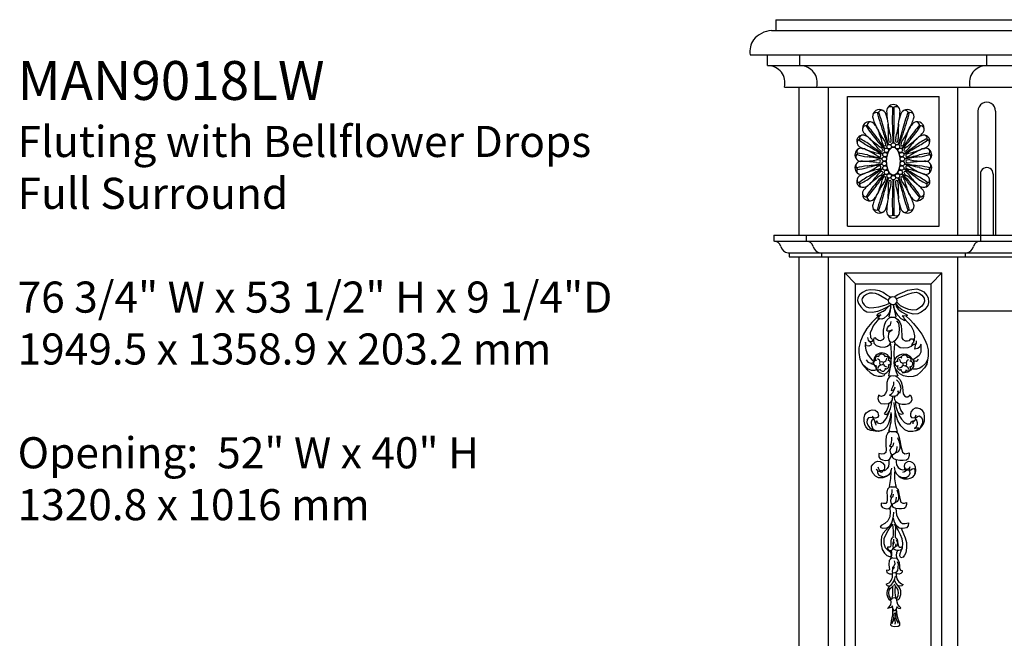
# Model space of a CAD drawing. Units: inches. Extents: x 7 to 133, y -1 to 54.
# Drawn here: x 7 to 52, y 25 to 54 of the extents above; entities that cross this region are included whole.
import ezdxf

# ---------------------------------------------------------------- set-up
doc = ezdxf.new("R2010")
doc.units = ezdxf.units.IN
doc.header["$MEASUREMENT"] = 0
for name, color, linetype in [('Outside shell', 7, 'Continuous'), ('Plants', 7, 'Continuous'), ('Text', 7, 'Continuous')]:
    doc.layers.add(name, color=color, linetype=linetype)
doc.styles.get("Standard").update_dxf_attribs({"font": 'TCM_____.TTF'})

msp = doc.modelspace()

# ---------------------------------------------------------------- linework, layer by layer
at = {"layer": 'Outside shell'}
for p, q in [((41.647, 53.602), (41.647, 53.102)), ((41.266, 51.477), (41.266, 51.977)), ((42.766, 51.477), (42.766, 51.977)), ((51.446, 51.477), (51.446, 51.977)), ((44.98, 50.039), (49.232, 50.039)), ((44.98, 44.027), (44.98, 50.039)), ((49.232, 44.027), (49.232, 50.039)), ((51.034, 49.356), (51.034, 43.602)), ((51.849, 49.356), (51.849, 43.602)), ((51.146, 46.459), (51.146, 43.602)), ((51.737, 46.459), (51.737, 43.602)), ((44.98, 44.027), (49.232, 44.027)), ((41.559, 43.602), (41.559, 43.326)), ((43.059, 43.602), (43.059, 43.326)), ((51.153, 43.602), (51.153, 43.326)), ((42.272, 42.786), (42.272, 42.602)), ((43.772, 42.786), (43.772, 42.602)), ((50.44, 42.786), (50.44, 42.602)), ((44.856, 41.852), (45.356, 41.352)), ((49.356, 41.852), (48.856, 41.352))]:
    msp.add_line(p, q, dxfattribs=at)
at = {"layer": 'Outside shell', "color": 7}
for points in [[(46.971, 40.723), (46.812, 40.823), (46.629, 40.945), (46.467, 41.017), (46.283, 41.062), (46.05, 41.071), (45.851, 41.045), (45.673, 40.948), (45.531, 40.836), (45.465, 40.695), (45.443, 40.582), (45.484, 40.434), (45.596, 40.277), (45.722, 40.141), (45.87, 40.055), (46.124, 40.031), (46.38, 40.078), (46.586, 40.154), (46.771, 40.251), (46.913, 40.327), (46.999, 40.393)], [(46.888, 40.578), (46.768, 40.64), (46.585, 40.748), (46.402, 40.848), (46.275, 40.899), (46.133, 40.922), (45.999, 40.909), (45.856, 40.847), (45.728, 40.763), (45.664, 40.672), (45.649, 40.609), (45.676, 40.481), (45.753, 40.374), (45.844, 40.274), (46.013, 40.23), (46.204, 40.243), (46.431, 40.283), (46.708, 40.358), (46.872, 40.42), (46.927, 40.45)], [(47.151, 40.742), (47.315, 40.846), (47.536, 40.943), (47.785, 41.053), (47.962, 41.087), (48.203, 41.113), (48.365, 41.062), (48.527, 40.975), (48.66, 40.804), (48.716, 40.698), (48.735, 40.479), (48.705, 40.337), (48.562, 40.162), (48.405, 40.037), (48.248, 39.953), (48.028, 39.934), (47.781, 40.022), (47.506, 40.145), (47.352, 40.273), (47.219, 40.444)], [(47.249, 40.649), (47.371, 40.718), (47.541, 40.78), (47.776, 40.87), (47.975, 40.931), (48.159, 40.958), (48.307, 40.921), (48.434, 40.821), (48.531, 40.678), (48.551, 40.551), (48.522, 40.452), (48.422, 40.319), (48.307, 40.221), (48.186, 40.145), (48.009, 40.132), (47.825, 40.156), (47.628, 40.228), (47.444, 40.322), (47.255, 40.508)], [(46.995, 40.279), (46.91, 40.009), (46.819, 39.884), (46.685, 39.76), (46.575, 39.716), (46.484, 39.717), (46.41, 39.721), (46.427, 39.798), (46.479, 39.875), (46.525, 39.913), (46.434, 39.878), (46.356, 39.857), (46.371, 39.937), (46.414, 39.979), (46.507, 40.019), (46.552, 40.042), (46.649, 40.086), (46.737, 40.15), (46.806, 40.223), (46.913, 40.327)], [(47.207, 40.435), (47.25, 40.288), (47.326, 40.179), (47.491, 40.043), (47.656, 39.952), (47.764, 39.9), (47.719, 39.863), (47.597, 39.851), (47.514, 39.865), (47.584, 39.8), (47.615, 39.73), (47.64, 39.627), (47.475, 39.731), (47.317, 39.892), (47.184, 40.091), (47.128, 40.245), (47.111, 40.379)], [(46.427, 39.878), (46.273, 39.728), (46.104, 39.548), (45.881, 39.27), (45.711, 38.976), (45.579, 38.689), (45.508, 38.386), (45.506, 38.167), (45.559, 37.85), (45.69, 37.597), (45.888, 37.365), (46.028, 37.23), (46.213, 37.117), (46.398, 37.071), (46.569, 37.069), (46.688, 37.098), (46.718, 37.157)], [(47.013, 39.802), (46.884, 39.745), (46.743, 39.585), (46.683, 39.418), (46.637, 39.2), (46.642, 39.002), (46.663, 38.849), (46.633, 38.769), (46.508, 38.705), (46.413, 38.72), (46.326, 38.787), (46.275, 38.846), (46.202, 38.824), (46.179, 38.744), (46.207, 38.591), (46.315, 38.495), (46.49, 38.42), (46.695, 38.411), (46.841, 38.453), (46.923, 38.532), (46.99, 38.656)], [(47.116, 39.8), (47.184, 39.785), (47.315, 39.689), (47.409, 39.564), (47.466, 39.418), (47.493, 39.206), (47.497, 38.95), (47.496, 38.841), (47.554, 38.76), (47.663, 38.707), (47.765, 38.699), (47.861, 38.727), (47.92, 38.792), (47.993, 38.799), (48.044, 38.733), (48.035, 38.631)], [(47.693, 39.857), (47.884, 39.683), (48.045, 39.509), (48.25, 39.263), (48.426, 39.013), (48.565, 38.758), (48.655, 38.538), (48.716, 38.283), (48.72, 38.014), (48.66, 37.627), (48.559, 37.451), (48.38, 37.269), (48.209, 37.109), (48.032, 37.054), (47.805, 37.035), (47.586, 37.073), (47.41, 37.173), (47.256, 37.344), (47.166, 37.508), (47.147, 37.727), (47.184, 37.86), (47.284, 37.979), (47.398, 38.056), (47.561, 38.104), (47.717, 38.088), (47.878, 37.988), (48.011, 37.845), (48.052, 37.71), (48.036, 37.506), (47.928, 37.352), (47.772, 37.254), (47.63, 37.22), (47.524, 37.214)], [(46.456, 39.711), (46.371, 39.644), (46.264, 39.516), (46.171, 39.396), (46.109, 39.252), (46.039, 39.071), (46.052, 38.866), (46.112, 38.79), (46.134, 38.676), (46.05, 38.661), (45.989, 38.692), (45.96, 38.738), (45.923, 38.852)], [(47.248, 39.639), (47.342, 39.521), (47.384, 39.294), (47.359, 39.032), (47.314, 38.886), (47.225, 38.763), (47.18, 38.705), (47.121, 38.655), (47.041, 38.626), (46.961, 38.663), (46.917, 38.737), (46.89, 38.876), (46.899, 39.066), (46.943, 39.138), (47.047, 39.217), (46.907, 39.153), (46.819, 39.147), (46.812, 39.198), (46.843, 39.3), (46.902, 39.394), (46.969, 39.452), (46.998, 39.51), (47.007, 39.605)], [(48.18, 38.589), (48.11, 38.537), (47.966, 38.523), (48.02, 38.613), (48.09, 38.742), (48.107, 38.932), (48.056, 39.152), (47.951, 39.374), (47.763, 39.566), (47.618, 39.721)], [(45.989, 38.692), (46.042, 38.624), (46.086, 38.564), (46.056, 38.505), (45.974, 38.462), (45.862, 38.477), (45.826, 38.53), (45.812, 38.641), (45.795, 38.456), (45.823, 38.285), (45.91, 38.084), (46.035, 37.92), (46.123, 37.808), (46.204, 37.733), (46.166, 37.681), (46.055, 37.66), (45.958, 37.698), (45.856, 37.818)], [(46.952, 38.595), (46.986, 38.432), (47.01, 38.081), (46.992, 37.616)], [(47.181, 38.597), (47.15, 38.433), (47.131, 38.082), (47.156, 37.617)], [(48.02, 38.521), (47.931, 38.435), (47.784, 38.378), (47.565, 38.365), (47.426, 38.381), (47.223, 38.529), (47.151, 38.676)], [(48.38, 38.544), (48.385, 38.375), (48.377, 38.175), (48.31, 38.026), (48.179, 37.924), (48.094, 37.866), (48.022, 37.822), (48.08, 37.769), (48.178, 37.762), (48.23, 37.787), (48.27, 37.858)], [(48.38, 38.544), (48.338, 38.42), (48.246, 38.353), (48.108, 38.324), (48.124, 38.4), (48.141, 38.513), (48.18, 38.589), (48.188, 38.703)], [(46.055, 37.66), (46.203, 37.607), (46.268, 37.51), (46.312, 37.45), (46.319, 37.354), (46.229, 37.325), (46.096, 37.334), (45.911, 37.41), (45.69, 37.597)], [(46.992, 37.616), (46.919, 37.257), (46.889, 37.076)], [(47.166, 37.508), (47.235, 37.26), (47.308, 37.08), (47.106, 37.059), (46.889, 37.076)], [(48.69, 37.821), (48.592, 37.647), (48.448, 37.519), (48.33, 37.43), (48.18, 37.392), (48.038, 37.394), (48.012, 37.42), (47.999, 37.459)], [(48.129, 37.766), (48.08, 37.75), (48.047, 37.685)], [(46.998, 37.068), (46.92, 37.012), (46.845, 36.925), (46.809, 36.769), (46.8, 36.566), (46.805, 36.397), (46.743, 36.262), (46.661, 36.175), (46.565, 36.128), (46.49, 36.136), (46.423, 36.191), (46.394, 36.035), (46.427, 35.886), (46.521, 35.804), (46.704, 35.781), (46.881, 35.8), (47.01, 35.88), (47.066, 35.974), (47.081, 36.13)], [(47.207, 37.069), (47.307, 37.024), (47.412, 36.917), (47.468, 36.803), (47.531, 36.574), (47.553, 36.387), (47.568, 36.241), (47.632, 36.151), (47.705, 36.109), (47.787, 36.109), (47.844, 36.157), (47.893, 36.205), (47.957, 36.091), (47.964, 35.952), (47.906, 35.847), (47.824, 35.783), (47.677, 35.744), (47.522, 35.745), (47.368, 35.788), (47.23, 35.878), (47.174, 35.968), (47.159, 36.058), (47.184, 36.139)], [(47.249, 36.902), (47.346, 36.804), (47.409, 36.673), (47.448, 36.51), (47.423, 36.364), (47.389, 36.267), (47.317, 36.39), (47.324, 36.268), (47.258, 36.154), (47.176, 36.139), (47.046, 36.124), (46.924, 36.182), (47.014, 36.238), (47.079, 36.307), (47.119, 36.365), (47.146, 36.424), (47.197, 36.57)], [(47.118, 36.806), (47.108, 36.66), (47.074, 36.555), (47.025, 36.466), (47.008, 36.401), (47.13, 36.434), (47.171, 36.497)], [(46.895, 35.831), (46.869, 35.65), (46.807, 35.481), (46.678, 35.325), (46.775, 35.288), (46.86, 35.342), (46.916, 35.432), (46.977, 35.558), (47.016, 35.751), (47.036, 35.92)], [(48.009, 34.898), (48.086, 35.015), (48.165, 35.069), (48.212, 34.923), (48.211, 34.814), (48.143, 34.688), (48.094, 34.64), (48.179, 34.664), (48.294, 34.675), (48.239, 34.585), (48.147, 34.531), (48.014, 34.496), (47.808, 34.504), (47.633, 34.573), (47.454, 34.756), (47.317, 34.993), (47.258, 35.187), (47.194, 35.453), (47.154, 35.677), (47.144, 35.846)], [(47.355, 35.796), (47.39, 35.638), (47.455, 35.475), (47.526, 35.371), (47.568, 35.316), (47.489, 35.293), (47.387, 35.312), (47.321, 35.409), (47.256, 35.603), (47.222, 35.755), (47.223, 35.894)], [(46.551, 34.539), (46.426, 34.503), (46.258, 34.51), (46.058, 34.544), (45.939, 34.594), (45.832, 34.72), (45.779, 34.828), (45.748, 34.98), (45.755, 35.131), (45.784, 35.277), (45.849, 35.363), (45.942, 35.432), (46.013, 35.475), (46.122, 35.506), (46.268, 35.489), (46.338, 35.428), (46.386, 35.358), (46.407, 35.309), (46.417, 35.222), (46.367, 35.147), (46.286, 35.121), (46.205, 35.132), (46.124, 35.209)], [(46.274, 34.864), (46.251, 34.973), (46.216, 35.052), (46.216, 35.076), (46.113, 35.029), (46.075, 34.927), (46.092, 34.781), (46.157, 34.624), (46.21, 34.581), (46.302, 34.542), (46.437, 34.53), (46.551, 34.539), (46.693, 34.608), (46.818, 34.737), (46.896, 34.882), (46.963, 35.092), (46.986, 35.249), (47.009, 35.384)], [(46.916, 35.432), (46.798, 35.155), (46.699, 35.005), (46.608, 34.903), (46.516, 34.85), (46.42, 34.863), (46.366, 34.93), (46.342, 34.99), (46.287, 34.931), (46.274, 34.864), (46.298, 34.785)], [(47.321, 35.409), (47.392, 35.203), (47.487, 35.063), (47.619, 34.917), (47.745, 34.849), (47.884, 34.86), (47.952, 34.956), (47.995, 34.992), (48.006, 34.937), (48.012, 34.859)], [(48.147, 34.531), (48.299, 34.59), (48.41, 34.71), (48.502, 34.848), (48.552, 34.986), (48.56, 35.173), (48.537, 35.349), (48.454, 35.477), (48.339, 35.544), (48.225, 35.576), (48.116, 35.577), (48.012, 35.511), (47.939, 35.421), (47.901, 35.319), (47.9, 35.204), (47.954, 35.149), (48.069, 35.13), (48.123, 35.154), (48.173, 35.268)], [(48.123, 35.154), (48.184, 35.159), (48.257, 35.213), (48.324, 35.218), (48.408, 35.151), (48.461, 35.036), (48.46, 34.903), (48.386, 34.752), (48.299, 34.59)], [(46.205, 35.132), (46.118, 35.133), (46.037, 35.145), (45.95, 35.135), (45.89, 35.06), (45.878, 34.919), (45.925, 34.789), (46.005, 34.68), (46.102, 34.603), (46.167, 34.565), (46.342, 34.506)], [(46.958, 34.506), (46.841, 34.406), (46.774, 34.283), (46.758, 34.079), (46.763, 33.86), (46.775, 33.663), (46.752, 33.518), (46.686, 33.46), (46.569, 33.447), (46.438, 33.477), (46.436, 33.324), (46.501, 33.229), (46.603, 33.184), (46.748, 33.153), (46.865, 33.167), (46.939, 33.224), (47.006, 33.326), (47.022, 33.442)], [(47.221, 34.498), (47.222, 34.497), (47.316, 34.416), (47.38, 34.226), (47.422, 33.999), (47.449, 33.824), (47.499, 33.649), (47.534, 33.532), (47.636, 33.465), (47.731, 33.471), (47.841, 33.507), (47.847, 33.39), (47.794, 33.223), (47.72, 33.173), (47.559, 33.145), (47.413, 33.146), (47.245, 33.177), (47.129, 33.222), (47.078, 33.281), (47.065, 33.354), (47.073, 33.442)], [(47.022, 34.237), (47.021, 34.106), (47.005, 33.982), (46.983, 33.916), (46.93, 33.822), (47.033, 33.807), (47.106, 33.835), (47.129, 33.973)], [(47.3, 34.212), (47.364, 34.051), (47.406, 33.868), (47.404, 33.686), (47.337, 33.556), (47.264, 33.52), (47.212, 33.506)], [(47.033, 33.807), (46.988, 33.734), (46.95, 33.618), (46.971, 33.486), (47.022, 33.435), (47.087, 33.427), (47.168, 33.47), (47.227, 33.527), (47.265, 33.629), (47.281, 33.797)], [(47.018, 32.794), (46.976, 32.596), (46.895, 32.494), (46.783, 32.408), (46.616, 32.346), (46.425, 32.348), (46.275, 32.421), (46.149, 32.557), (46.095, 32.708), (46.097, 32.89), (46.169, 32.985), (46.265, 33.079), (46.369, 33.118), (46.512, 33.108), (46.607, 33.044), (46.693, 32.94), (46.7, 32.805), (46.683, 32.718), (46.611, 32.679), (46.5, 32.68), (46.444, 32.712), (46.406, 32.84)], [(46.894, 33.168), (46.893, 33.017), (46.875, 32.867), (46.819, 32.788), (46.746, 32.709), (46.682, 32.67), (46.611, 32.679)], [(47.15, 32.86), (47.172, 32.678), (47.25, 32.532), (47.358, 32.422), (47.466, 32.349), (47.593, 32.299), (47.757, 32.297), (47.884, 32.326), (48.006, 32.385), (48.08, 32.457), (48.136, 32.56), (48.155, 32.699), (48.138, 32.844), (48.091, 32.96), (48.013, 33.039), (47.916, 33.089), (47.801, 33.102), (47.679, 33.049), (47.618, 32.977), (47.605, 32.868), (47.634, 32.795), (47.707, 32.758), (47.798, 32.763), (47.859, 32.799), (47.884, 32.871)], [(47.232, 33.174), (47.231, 33.078), (47.26, 32.944), (47.331, 32.834), (47.434, 32.749), (47.537, 32.723), (47.676, 32.752), (47.651, 32.68), (47.608, 32.626), (47.535, 32.596)], [(46.444, 32.712), (46.484, 32.656), (46.42, 32.641), (46.365, 32.689), (46.309, 32.73)], [(46.365, 32.689), (46.372, 32.602), (46.426, 32.49), (46.513, 32.434), (46.648, 32.401), (46.831, 32.455)], [(46.471, 32.659), (46.507, 32.622), (46.555, 32.605), (46.609, 32.627), (46.618, 32.683)], [(47.608, 32.626), (47.67, 32.667), (47.737, 32.715), (47.822, 32.708), (47.864, 32.665), (47.875, 32.55), (47.831, 32.448), (47.794, 32.406), (47.709, 32.352), (47.618, 32.341), (47.515, 32.354), (47.358, 32.422)], [(47.859, 32.799), (47.84, 32.744), (47.858, 32.69), (47.919, 32.725), (47.98, 32.773), (48.065, 32.778), (48.107, 32.736), (48.112, 32.596), (48.08, 32.457)], [(47.006, 31.937), (46.911, 31.901), (46.838, 31.82), (46.812, 31.679), (46.816, 31.497), (46.827, 31.333), (46.807, 31.213), (46.752, 31.165), (46.655, 31.153), (46.546, 31.179), (46.545, 31.052), (46.598, 30.972), (46.683, 30.935), (46.804, 30.91), (46.901, 30.921), (46.962, 30.969), (47.018, 31.053), (47.031, 31.15)], [(47.032, 31.81), (47.031, 31.701), (47.017, 31.598), (46.999, 31.544), (46.955, 31.465), (47.04, 31.452), (47.101, 31.476), (47.12, 31.591)], [(47.17, 31.935), (47.229, 31.908), (47.329, 31.801), (47.363, 31.613), (47.386, 31.467), (47.427, 31.321), (47.457, 31.224), (47.541, 31.169), (47.62, 31.174), (47.711, 31.203), (47.716, 31.106), (47.672, 30.968), (47.611, 30.926), (47.478, 30.903), (47.356, 30.904), (47.217, 30.93), (47.12, 30.967), (47.078, 31.016), (47.067, 31.077), (47.074, 31.149)], [(47.262, 31.789), (47.315, 31.656), (47.35, 31.504), (47.349, 31.352), (47.293, 31.244), (47.232, 31.214), (47.189, 31.203)], [(47.04, 31.452), (47.003, 31.392), (46.972, 31.296), (46.989, 31.186), (47.031, 31.144), (47.086, 31.137), (47.153, 31.173), (47.202, 31.221), (47.233, 31.305), (47.246, 31.444)], [(46.949, 30.947), (46.964, 30.748), (46.945, 30.541), (46.856, 30.352), (46.708, 30.232), (46.542, 30.13), (46.498, 30.061), (46.61, 30.008), (46.801, 30.024), (46.94, 30.1), (47.037, 30.264), (47.091, 30.436), (47.118, 30.574), (47.129, 30.755)], [(47.217, 30.93), (47.257, 30.633), (47.342, 30.433), (47.444, 30.285), (47.539, 30.233), (47.652, 30.223), (47.817, 30.256), (47.798, 30.126), (47.71, 30.032), (47.554, 29.999), (47.372, 30.018), (47.252, 30.114), (47.159, 30.288), (47.117, 30.462)], [(46.895, 30.074), (46.751, 29.92), (46.634, 29.786), (46.565, 29.624), (46.536, 29.448), (46.54, 29.238), (46.586, 29.021), (46.693, 28.857), (46.8, 28.748), (46.922, 28.692), (47.003, 28.691), (47.018, 28.773), (46.985, 28.881), (46.87, 28.977), (46.749, 29.107), (46.677, 29.284), (46.679, 29.535), (46.755, 29.703), (46.873, 29.899), (46.942, 30.033), (47.079, 30.201)], [(47.463, 30.008), (47.578, 29.757), (47.662, 29.557), (47.721, 29.349), (47.72, 29.102), (47.691, 28.876), (47.629, 28.763), (47.562, 28.664), (47.461, 28.638), (47.415, 28.725), (47.416, 28.845), (47.464, 28.965), (47.526, 29.104), (47.541, 29.324), (47.51, 29.518), (47.438, 29.699), (47.353, 29.893), (47.268, 30.021), (47.156, 30.202)], [(47.096, 29.576), (47.041, 29.555), (46.999, 29.509), (46.984, 29.427), (46.986, 29.322), (46.992, 29.228), (46.981, 29.158), (46.95, 29.131), (46.894, 29.124), (46.831, 29.139), (46.83, 29.066), (46.861, 29.02), (46.91, 28.998), (46.98, 28.984), (47.036, 28.99), (47.071, 29.018), (47.103, 29.066), (47.11, 29.122)], [(47.111, 29.502), (47.11, 29.44), (47.102, 29.38), (47.092, 29.349), (47.067, 29.304), (47.116, 29.296), (47.151, 29.31), (47.162, 29.376)], [(47.116, 29.296), (47.094, 29.262), (47.076, 29.206), (47.086, 29.143), (47.11, 29.119), (47.142, 29.115), (47.18, 29.135), (47.209, 29.163), (47.227, 29.212), (47.234, 29.292)], [(47.19, 29.574), (47.224, 29.559), (47.282, 29.497), (47.302, 29.389), (47.315, 29.305), (47.338, 29.221), (47.355, 29.165), (47.404, 29.133), (47.449, 29.136), (47.502, 29.153), (47.505, 29.097), (47.48, 29.017), (47.445, 28.993), (47.368, 28.98), (47.298, 28.981), (47.217, 28.995), (47.162, 29.017), (47.137, 29.045), (47.131, 29.08), (47.135, 29.122)], [(47.243, 29.491), (47.274, 29.413), (47.294, 29.326), (47.293, 29.239), (47.261, 29.176), (47.226, 29.159), (47.201, 29.153)], [(47.091, 28.639), (47.005, 28.601), (46.919, 28.509), (46.902, 28.331), (46.916, 28.192), (46.922, 28.091), (46.883, 28.045), (46.79, 28.069), (46.805, 27.96), (46.936, 27.889), (47.052, 27.896), (47.091, 27.927)], [(47.291, 28.459), (47.328, 28.358), (47.311, 28.18), (47.294, 28.056), (47.239, 27.979), (47.177, 27.941), (47.084, 27.927), (47.061, 28.004), (47.085, 28.105), (47.156, 28.189), (47.086, 28.12), (47.079, 28.205), (47.141, 28.267), (47.197, 28.375), (47.159, 28.499)], [(47.091, 28.639), (47.253, 28.614), (47.323, 28.544), (47.384, 28.442), (47.397, 28.256), (47.396, 28.14), (47.434, 28.07), (47.512, 28.054), (47.511, 27.969), (47.456, 27.915), (47.378, 27.877), (47.277, 27.894), (47.215, 27.918)], [(47.03, 27.409), (47.08, 27.478), (47.137, 27.562), (47.173, 27.667), (47.203, 27.786)], [(47.565, 27.396), (47.501, 27.334), (47.395, 27.321), (47.318, 27.35), (47.234, 27.449), (47.179, 27.548), (47.159, 27.646)], [(47.332, 26.682), (47.29, 26.676), (47.269, 26.711), (47.291, 26.788), (47.334, 26.886), (47.35, 27.019), (47.33, 27.132), (47.268, 27.252), (47.191, 27.344), (47.164, 27.421)], [(46.917, 26.687), (46.959, 26.679), (46.988, 26.721), (46.96, 26.791), (46.919, 26.876), (46.899, 27.01), (46.907, 27.136), (46.965, 27.22), (47.071, 27.303), (47.114, 27.359)], [(47.266, 26.385), (47.258, 26.308), (47.229, 26.245), (47.165, 26.169), (47.123, 26.211), (47.082, 26.289), (47.069, 26.416), (47.012, 26.339), (46.941, 26.311), (46.843, 26.291), (46.914, 26.368), (46.985, 26.451), (47, 26.578), (46.995, 26.711)], [(47.266, 26.385), (47.279, 26.336), (47.349, 26.3), (47.427, 26.293), (47.462, 26.313), (47.406, 26.37), (47.316, 26.469), (47.282, 26.575), (47.269, 26.68), (47.255, 26.73), (47.171, 26.78), (47.094, 26.773), (47.03, 26.746), (47.002, 26.704)], [(47.027, 25.714), (46.984, 25.609), (46.976, 25.532), (47.017, 25.475), (47.144, 25.453), (47.327, 25.465), (47.405, 25.506), (47.406, 25.604), (47.378, 25.682), (47.351, 25.731)], [(47.171, 25.755), (47.141, 25.765), (47.116, 25.75), (47.095, 25.7)], [(47.238, 25.804), (47.208, 25.85), (47.172, 25.84), (47.157, 25.79), (47.176, 25.714), (47.185, 25.644), (47.169, 25.558)]]:
    msp.add_lwpolyline(points, dxfattribs=at)
for centre, radius in [((47.079, 40.566), 0.191), ((46.557, 37.665), 0.0827), ((47.638, 37.619), 0.0827)]:
    msp.add_circle(centre, radius, dxfattribs=at)
at = {"layer": 'Outside shell'}
for centre, radius, start, end in [((41.573, 51.858), 1.251, 95.5017, 139.8546), ((41.339, 52.146), 0.888, 144.2983, 190.9216), ((41.268, 50.667), 0.81, 346.4567, 88.7407), ((42.768, 50.667), 0.81, 346.4567, 88.7407), ((51.445, 50.667), 0.81, 91.2593, 193.5433), ((41.577, 43.003), 0.323, 13.786, 93.0547), ((42.261, 43.164), 0.38, 192.7693, 264.0872), ((43.077, 43.003), 0.323, 13.786, 93.0547), ((43.761, 43.164), 0.38, 192.7693, 264.0872), ((50.451, 43.164), 0.38, 275.9128, 347.2307), ((51.136, 43.003), 0.323, 86.9453, 166.214)]:
    msp.add_arc(centre, radius, start, end, dxfattribs=at)
at = {"layer": 'Outside shell', "color": 7}
for centre, radius, start, end in [((51.441, 49.37), 0.408, 357.9864, 182.0136), ((51.441, 46.447), 0.296, 357.6251, 182.3749), ((45.112, 40.39), 1.886, 342.3287, 0.0774), ((50.658, 40.799), 3.572, 186.7579, 195.9957), ((47.073, 40.524), 0.725, 257.0037, 282.0352), ((46.598, 37.735), 0.414, 94.9651, 177.5611), ((46.384, 37.855), 0.126, 55.4936, 209.2121), ((46.574, 37.923), 0.164, 13.2435, 164.3546), ((46.531, 37.646), 0.502, 19.7717, 86.5012), ((46.764, 37.835), 0.141, 341.5295, 121.8424), ((47.428, 37.786), 0.141, 59.0165, 199.3294), ((47.617, 37.878), 0.164, 16.5043, 167.6154), ((47.808, 37.812), 0.126, 331.6468, 125.3653), ((46.314, 37.673), 0.128, 83.6481, 281.4328), ((46.413, 37.482), 0.125, 145.944, 302.2017), ((46.346, 37.722), 0.145, 359.6897, 78.2437), ((46.551, 37.407), 0.17, 105.8823, 175.0514), ((46.595, 37.918), 0.209, 284.3636, 354.9391), ((46.836, 37.735), 0.231, 216.2421, 264.2931), ((46.559, 37.566), 0.419, 291.2308, 352.9498), ((46.781, 37.528), 0.121, 253.8231, 39.5549), ((46.877, 37.683), 0.108, 271.0265, 102.2558), ((47.295, 37.636), 0.112, 67.1057, 281.3297), ((47.416, 37.479), 0.121, 141.304, 287.0358), ((47.358, 37.686), 0.231, 276.5658, 324.6168), ((47.596, 37.872), 0.209, 185.9198, 256.4953), ((47.648, 37.362), 0.17, 5.8074, 74.9766), ((47.849, 37.68), 0.145, 102.6152, 181.1692), ((47.784, 37.439), 0.125, 238.6572, 34.9149), ((47.881, 37.631), 0.128, 259.4261, 97.2108), ((46.711, 37.645), 0.47, 212.328, 270.0087), ((46.613, 37.422), 0.129, 185.1054, 6.383), ((47.586, 37.376), 0.129, 174.4759, 355.7535), ((44.997, 35.215), 2.02, 339.6597, 4.8035), ((49.131, 35.154), 1.96, 171.2157, 199.4855), ((46.21, 35.092), 0.0408, 97.977, 226.5999), ((48.094, 35.088), 0.0544, 317.6247, 88.1593), ((47.162, 36.847), 2.35, 263.3735, 272.9764), ((44.615, 32.556), 2.386, 345.1986, 3.3468), ((48.729, 32.447), 1.574, 171.5284, 198.7763), ((47.577, 32.768), 0.0635, 334.0292, 24.8157), ((47.105, 33.241), 1.307, 261.9525, 275.8874), ((44.868, 29.821), 2.241, 353.7117, 9.5941), ((51.056, 29.688), 3.867, 173.7202, 181.6899), ((46.54, 28.829), 0.5, 326.761, 17.5495), ((47.616, 28.778), 0.377, 147.5873, 217.0136), ((46.669, 27.801), 0.402, 284.4041, 12.1666), ((47.737, 27.872), 0.506, 176.9984, 250.0721), ((46.9, 27.48), 0.148, 207.8049, 331.04), ((47.293, 26.995), 0.486, 134.4272, 219.368), ((45.009, 27.112), 2.078, 350.439, 5.4313), ((48.388, 27.072), 1.21, 167.7521, 195.2916), ((46.972, 27.008), 0.486, 317.8272, 44.6421), ((45.378, 26.178), 1.713, 344.2619, 2.9959), ((45.538, 26.156), 1.623, 339.5674, 357.7204), ((48.067, 26.062), 0.868, 177.3975, 212.0146), ((48.589, 26.258), 1.346, 180.2539, 203.038)]:
    msp.add_arc(centre, radius, start, end, dxfattribs=at)
at = {"layer": 'Plants'}
for p, q in [((41.647, 53.602), (116.065, 53.602)), ((41.453, 53.102), (116.259, 53.102)), ((40.467, 51.977), (117.246, 51.977)), ((41.266, 51.477), (116.446, 51.477)), ((42.055, 50.477), (115.657, 50.477)), ((42.731, 43.602), (42.731, 50.477)), ((44.106, 43.602), (44.106, 50.477)), ((50.106, 43.602), (50.106, 50.477)), ((41.559, 43.602), (116.153, 43.602)), ((41.594, 43.326), (116.118, 43.326)), ((42.222, 42.786), (115.49, 42.786)), ((42.272, 42.602), (45.356, 42.602)), ((42.731, 6.102), (42.731, 42.602)), ((44.106, 6.102), (44.106, 42.602)), ((45.356, 42.602), (48.856, 42.602)), ((48.856, 42.602), (115.251, 42.602)), ((50.106, 6.102), (50.106, 42.602)), ((44.856, 6.852), (44.856, 41.852)), ((44.856, 41.852), (49.356, 41.852)), ((49.356, 6.852), (49.356, 41.852)), ((45.356, 7.352), (45.356, 41.352)), ((45.356, 41.352), (48.856, 41.352)), ((48.856, 7.352), (48.856, 41.352)), ((50.106, 40.102), (107.606, 40.102))]:
    msp.add_line(p, q, dxfattribs=at)
for centre in [(46.786, 47.543), (46.912, 47.711), (47.106, 47.791), (47.3, 47.711), (47.426, 47.543), (46.691, 47.137), (46.72, 47.345), (47.493, 47.345), (47.522, 47.137), (46.691, 46.929), (46.72, 46.721), (46.786, 46.523), (47.426, 46.523), (47.493, 46.721), (47.522, 46.929), (46.912, 46.355), (47.106, 46.275), (47.3, 46.355)]:
    msp.add_circle(centre, 0.104, dxfattribs=at)
for centre, radius, start, end in [((46.463, 49.117), 0.318, 14.3494, 200.1993), ((46.592, 49.193), 0.211, 87.6131, 155.3071), ((47.114, 49.343), 0.323, 91.4503, 191.6107), ((46.975, 49.312), 0.25, 58.4878, 120.4302), ((61.02, 48.967), 13.961, 177.6374, 182.5097), ((47.098, 49.343), 0.323, 348.3893, 88.5497), ((47.237, 49.312), 0.25, 59.5698, 121.5122), ((33.192, 48.967), 13.961, 357.4903, 2.3626), ((47.749, 49.117), 0.318, 339.8007, 165.6506), ((47.62, 49.193), 0.211, 24.6929, 92.3869), ((46.323, 49.084), 0.211, 68.8005, 139.6141), ((48.739, 49.855), 2.711, 198.2277, 209.5087), ((69, 55.737), 23.548, 195.8783, 198.3857), ((41.819, 47.409), 4.978, 11.9498, 22.4858), ((45.235, 48.659), 1.627, 11.0307, 19.2752), ((60.504, 50.649), 13.775, 185.7107, 187.9111), ((33.708, 50.649), 13.775, 352.0889, 354.2893), ((48.977, 48.659), 1.627, 160.7248, 168.9693), ((52.394, 47.409), 4.978, 157.5142, 168.0502), ((25.212, 55.737), 23.548, 341.6143, 344.1217), ((47.889, 49.084), 0.211, 40.3859, 111.1995), ((45.473, 49.855), 2.711, 330.4913, 341.7723), ((45.992, 48.544), 0.321, 29.0261, 228.3942), ((45.854, 48.473), 0.205, 81.2678, 153.1556), ((49.729, 51.099), 4.582, 211.8993, 221.4928), ((46.09, 48.677), 0.205, 112.9422, 180.318), ((39.853, 43.407), 8.028, 35.8546, 41.2735), ((45.614, 48.188), 0.834, 23.444, 37.8525), ((42.417, 46.797), 4.322, 14.785, 23.4977), ((50.284, 50.373), 4.322, 205.3892, 214.1019), ((52.959, 49.986), 6.458, 193.8471, 199.6952), ((51.145, 49.319), 4.322, 187.5184, 196.2311), ((42.56, 48.329), 4.322, 356.9143, 5.627), ((43.067, 49.319), 4.322, 343.7689, 352.4816), ((51.652, 48.329), 4.322, 174.373, 183.0857), ((41.254, 49.986), 6.458, 340.3048, 346.1529), ((43.928, 50.373), 4.322, 325.8981, 334.6108), ((51.796, 46.797), 4.322, 156.5023, 165.215), ((48.598, 48.188), 0.834, 142.1475, 156.556), ((54.359, 43.407), 8.028, 138.7265, 144.1454), ((44.483, 51.099), 4.582, 318.5072, 328.1007), ((48.22, 48.544), 0.321, 311.6058, 150.9739), ((48.122, 48.677), 0.205, 359.682, 67.0578), ((48.358, 48.473), 0.205, 26.8444, 98.7322), ((45.686, 47.963), 0.28, 80.0806, 218.2216), ((45.579, 47.896), 0.158, 104.0161, 191.7348), ((47.357, 50.324), 2.943, 231.0311, 242.9687), ((45.694, 48.088), 0.158, 106.5674, 194.2861), ((44.298, 45.416), 2.943, 53.1641, 65.1315), ((45.659, 47.755), 0.489, 39.2844, 81.1743), ((46.422, 48.836), 0.834, 219.5679, 233.9763), ((42.945, 45.042), 4.322, 36.422, 45.1347), ((48.94, 51.267), 4.322, 227.0261, 235.7388), ((49.534, 50.455), 4.025, 216.4548, 225.1997), ((54.036, 53.064), 9.136, 212.8417, 216.655), ((70.196, 56.467), 24.916, 199.1113, 200.3873), ((47.235, 48.079), 0.36, 177.2282, 199.4813), ((46.555, 48.027), 0.448, 352.8149, 10.6982), ((61.977, 48.678), 14.908, 181.2374, 183.0157), ((32.235, 48.678), 14.908, 356.9843, 358.7626), ((47.657, 48.027), 0.448, 169.3018, 187.1851), ((46.977, 48.079), 0.36, 340.5187, 2.7718), ((24.016, 56.467), 24.916, 339.6127, 340.8887), ((40.176, 53.064), 9.136, 323.345, 327.1583), ((44.678, 50.455), 4.025, 314.8003, 323.5452), ((45.272, 51.267), 4.322, 304.2612, 312.9739), ((51.267, 45.042), 4.322, 134.8653, 143.578), ((49.914, 45.416), 2.943, 114.8685, 126.8359), ((48.553, 47.755), 0.489, 98.8257, 140.7156), ((46.855, 50.324), 2.943, 297.0313, 308.9689), ((47.79, 48.836), 0.834, 306.0237, 320.4321), ((48.527, 47.963), 0.28, 321.7784, 99.9194), ((48.518, 48.088), 0.158, 345.7139, 73.4326), ((48.633, 47.896), 0.158, 348.2652, 75.9839), ((45.623, 47.342), 0.297, 62.0617, 170.5404), ((45.587, 47.475), 0.181, 145.8708, 215.1303), ((45.855, 48.084), 0.489, 217.1279, 259.0179), ((44.023, 43.648), 4.322, 57.5542, 66.2669), ((47.37, 51.616), 4.322, 248.1583, 256.871), ((52.373, 58.034), 12.128, 238.4077, 241.6471), ((54.594, 59.476), 14.483, 233.9114, 236.6092), ((46.693, 47.805), 0.334, 216.1229, 241.3196), ((46.305, 47.412), 0.348, 30.3141, 54.5401), ((46.562, 47.569), 0.0644, 242.908, 308.0306), ((46.917, 47.985), 0.333, 194.8065, 219.608), ((46.549, 47.556), 0.0644, 324.1302, 29.2528), ((46.709, 47.815), 0.0644, 221.2711, 286.3937), ((46.385, 47.752), 0.377, 9.8491, 31.7339), ((46.693, 47.808), 0.0644, 302.4932, 7.6159), ((46.955, 47.985), 0.0644, 203.4003, 268.5229), ((46.937, 47.983), 0.0644, 284.6224, 349.7451), ((47.276, 47.983), 0.0644, 190.2549, 255.3776), ((47.258, 47.985), 0.0644, 271.4771, 336.5997), ((47.52, 47.808), 0.0644, 172.3841, 237.5068), ((47.827, 47.752), 0.377, 148.2661, 170.1509), ((47.503, 47.815), 0.0644, 253.6063, 318.7289), ((47.295, 47.985), 0.333, 320.392, 345.1935), ((39.619, 59.476), 14.483, 303.3908, 306.0886), ((47.663, 47.556), 0.0644, 150.7472, 215.8698), ((41.839, 58.034), 12.128, 298.3529, 301.5923), ((47.907, 47.412), 0.348, 125.4599, 149.6859), ((47.65, 47.569), 0.0644, 231.9694, 297.092), ((47.519, 47.805), 0.334, 298.6804, 323.8771), ((46.842, 51.616), 4.322, 283.129, 291.8417), ((50.189, 43.648), 4.322, 113.7331, 122.4458), ((48.357, 48.084), 0.489, 280.9821, 322.8721), ((48.589, 47.342), 0.297, 9.4596, 117.9383), ((48.625, 47.475), 0.181, 324.8697, 34.1292), ((45.628, 47.333), 0.303, 168.9412, 278.6222), ((45.54, 47.22), 0.181, 123.7159, 192.9754), ((46.277, 50.271), 3.054, 253.4443, 262.8677), ((45.174, 44.363), 3.054, 75.9786, 85.4019), ((45.601, 51.354), 4.322, 270.9644, 279.6771), ((44.11, 32.559), 14.79, 80.3601, 83.0555), ((49.545, 61.664), 14.79, 255.7907, 258.4861), ((46.378, 46.689), 0.407, 76.5939, 97.1549), ((46.379, 46.714), 0.383, 75.8619, 97.7571), ((46.531, 47.612), 0.37, 239.1287, 260.3753), ((46.283, 47.049), 0.374, 52.499, 73.532), ((46.476, 47.312), 0.0644, 264.0402, 329.1628), ((46.454, 47.024), 0.0644, 8.0685, 73.1911), ((46.454, 47.024), 0.0644, 8.0311, 73.1537), ((46.469, 47.296), 0.0644, 345.2624, 50.385), ((88.303, -22.092), 80.463, 120.5521, 120.55235), ((44.668, 61.664), 14.79, 281.5139, 284.2093), ((50.102, 32.559), 14.79, 96.9445, 99.6399), ((47.743, 47.296), 0.0644, 129.615, 194.7376), ((47.736, 47.312), 0.0644, 210.8372, 275.9598), ((47.758, 47.024), 0.0644, 106.8089, 171.9315), ((47.758, 47.024), 0.0644, 106.8463, 171.9689), ((47.93, 47.049), 0.374, 106.468, 127.501), ((47.834, 46.689), 0.407, 82.8451, 103.4061), ((47.833, 46.714), 0.383, 82.2429, 104.1381), ((47.681, 47.612), 0.37, 279.6247, 300.8713), ((48.611, 51.354), 4.322, 260.3229, 269.0356), ((49.038, 44.363), 3.054, 94.5981, 104.0214), ((47.935, 50.271), 3.054, 277.1323, 286.5557), ((48.584, 47.333), 0.303, 261.3778, 11.0588), ((48.672, 47.22), 0.181, 347.0246, 56.2841), ((45.628, 46.733), 0.303, 81.3778, 191.0588), ((45.623, 46.723), 0.297, 189.4596, 297.9383), ((45.54, 46.846), 0.181, 167.0246, 236.2841), ((45.587, 46.591), 0.181, 144.8697, 214.1292), ((46.277, 43.795), 3.054, 97.1323, 106.5557), ((45.174, 49.702), 3.054, 274.5981, 284.0214), ((45.604, 42.712), 4.322, 80.3603, 89.073), ((44.023, 50.417), 4.322, 293.7331, 302.4458), ((47.37, 42.45), 4.322, 103.129, 111.8417), ((44.11, 61.507), 14.79, 276.9445, 279.6399), ((49.545, 32.402), 14.79, 101.5139, 104.2093), ((52.373, 36.032), 12.128, 118.3529, 121.5923), ((54.594, 34.59), 14.483, 123.3908, 126.0886), ((46.378, 47.376), 0.407, 262.8451, 283.4061), ((46.379, 47.352), 0.383, 262.2429, 284.1381), ((46.531, 46.453), 0.37, 99.6247, 120.8713), ((46.283, 47.017), 0.374, 286.468, 307.501), ((46.476, 46.753), 0.0644, 30.8372, 95.9598), ((46.454, 47.042), 0.0644, 286.8463, 351.9689), ((46.454, 47.042), 0.0644, 286.8089, 351.9315), ((46.469, 46.77), 0.0644, 309.615, 14.7376), ((39.619, 34.59), 14.483, 53.9114, 56.6092), ((41.839, 36.032), 12.128, 58.4077, 61.6471), ((44.668, 32.402), 14.79, 75.7907, 78.4861), ((50.102, 61.507), 14.79, 260.3601, 263.0555), ((47.743, 46.77), 0.0644, 165.2624, 230.385), ((47.736, 46.753), 0.0644, 84.0402, 149.1628), ((47.758, 47.042), 0.0644, 188.0311, 253.1537), ((47.758, 47.042), 0.0644, 188.0685, 253.1911), ((47.93, 47.017), 0.374, 232.499, 253.532), ((47.833, 47.352), 0.383, 255.8619, 277.7571), ((47.834, 47.376), 0.407, 256.5939, 277.1549), ((47.681, 46.453), 0.37, 59.1287, 80.3753), ((46.842, 42.45), 4.322, 68.1583, 76.871), ((50.189, 50.417), 4.322, 237.5542, 246.2669), ((48.608, 42.712), 4.322, 90.927, 99.6397), ((49.038, 49.702), 3.054, 255.9786, 265.4019), ((47.935, 43.795), 3.054, 73.4443, 82.8677), ((48.589, 46.723), 0.297, 242.0617, 350.5404), ((48.584, 46.733), 0.303, 348.9412, 98.6222), ((48.672, 46.846), 0.181, 303.7159, 12.9754), ((48.625, 46.591), 0.181, 325.8708, 35.1303), ((45.686, 46.103), 0.28, 141.7784, 279.9194), ((45.579, 46.17), 0.158, 168.2652, 255.9839), ((45.855, 45.981), 0.489, 100.9821, 142.8721), ((47.357, 43.742), 2.943, 117.0313, 128.9689), ((44.298, 48.649), 2.943, 294.8685, 306.8359), ((42.945, 49.023), 4.322, 314.8653, 323.578), ((48.94, 42.798), 4.322, 124.2612, 132.9739), ((49.534, 43.611), 4.025, 134.8003, 143.5452), ((54.036, 41.002), 9.136, 143.345, 147.1583), ((42.417, 47.269), 4.322, 336.5023, 345.215), ((46.693, 46.26), 0.334, 118.6804, 143.8771), ((46.305, 46.654), 0.348, 305.4599, 329.6859), ((46.562, 46.496), 0.0644, 51.9694, 117.092), ((46.917, 46.081), 0.333, 140.392, 165.1935), ((46.549, 46.509), 0.0644, 330.7472, 35.8698), ((70.196, 37.599), 24.916, 159.6127, 160.8887), ((46.709, 46.25), 0.0644, 73.6063, 138.7289), ((52.959, 44.08), 6.458, 160.3048, 166.1529), ((46.385, 46.314), 0.377, 328.2661, 350.1509), ((46.693, 46.258), 0.0644, 352.3841, 57.5068), ((46.955, 46.081), 0.0644, 91.4771, 156.5997), ((46.937, 46.083), 0.0644, 10.2549, 75.3776), ((61.977, 45.388), 14.908, 176.9843, 178.7626), ((32.235, 45.388), 14.908, 1.2374, 3.0157), ((47.276, 46.083), 0.0644, 104.6224, 169.7451), ((47.258, 46.081), 0.0644, 23.4003, 88.5229), ((41.254, 44.08), 6.458, 13.8471, 19.6952), ((24.016, 37.599), 24.916, 19.1113, 20.3873), ((47.52, 46.258), 0.0644, 122.4932, 187.6159), ((47.827, 46.314), 0.377, 189.8491, 211.7339), ((47.503, 46.25), 0.0644, 41.2711, 106.3937), ((40.176, 41.002), 9.136, 32.8417, 36.655), ((44.678, 43.611), 4.025, 36.4548, 45.1997), ((47.295, 46.081), 0.333, 14.8065, 39.608), ((47.663, 46.509), 0.0644, 144.1302, 209.2528), ((47.907, 46.654), 0.348, 210.3141, 234.5401), ((47.65, 46.496), 0.0644, 62.908, 128.0306), ((51.796, 47.269), 4.322, 194.785, 203.4977), ((47.519, 46.26), 0.334, 36.1229, 61.3196), ((45.272, 42.798), 4.322, 47.0261, 55.7388), ((51.267, 49.023), 4.322, 216.422, 225.1347), ((49.914, 48.649), 2.943, 233.1641, 245.1315), ((46.855, 43.742), 2.943, 51.0311, 62.9687), ((48.357, 45.981), 0.489, 37.1279, 79.0179), ((48.527, 46.103), 0.28, 260.0806, 38.2216), ((48.633, 46.17), 0.158, 284.0161, 11.7348), ((45.694, 45.977), 0.158, 165.7139, 253.4326), ((45.992, 45.521), 0.321, 131.6058, 330.9739), ((45.659, 46.31), 0.489, 278.8257, 320.7156), ((46.422, 45.23), 0.834, 126.0237, 140.4321), ((49.729, 42.967), 4.582, 138.5072, 148.1007), ((39.853, 50.659), 8.028, 318.7265, 324.1454), ((69, 38.329), 23.548, 161.6143, 164.1217), ((50.284, 43.692), 4.322, 145.8981, 154.6108), ((42.56, 45.736), 4.322, 354.373, 3.0857), ((51.145, 44.747), 4.322, 163.7689, 172.4816), ((47.235, 45.986), 0.36, 160.5187, 182.7718), ((46.555, 46.038), 0.448, 349.3018, 7.1851), ((61.02, 45.098), 13.961, 177.4903, 182.3626), ((33.192, 45.098), 13.961, 357.6374, 2.5097), ((47.657, 46.038), 0.448, 172.8149, 190.6982), ((43.067, 44.747), 4.322, 7.5184, 16.2311), ((46.977, 45.986), 0.36, 357.2282, 19.4813), ((51.652, 45.736), 4.322, 176.9143, 185.627), ((43.928, 43.692), 4.322, 25.3892, 34.1019), ((25.212, 38.329), 23.548, 15.8783, 18.3857), ((54.359, 50.659), 8.028, 215.8546, 221.2735), ((44.483, 42.967), 4.582, 31.8993, 41.4928), ((48.22, 45.521), 0.321, 209.0261, 48.3942), ((48.553, 46.31), 0.489, 219.2844, 261.1743), ((47.79, 45.23), 0.834, 39.5679, 53.9763), ((48.518, 45.977), 0.158, 286.5674, 14.2861), ((45.854, 45.592), 0.205, 206.8444, 278.7322), ((46.09, 45.389), 0.205, 179.682, 247.0578), ((48.739, 44.21), 2.711, 150.4913, 161.7723), ((45.614, 45.877), 0.834, 322.1475, 336.556), ((41.819, 46.656), 4.978, 337.5142, 348.0502), ((60.504, 43.417), 13.775, 172.0889, 174.2893), ((33.708, 43.417), 13.775, 5.7107, 7.9111), ((52.394, 46.656), 4.978, 191.9498, 202.4858), ((48.598, 45.877), 0.834, 203.444, 217.8525), ((45.473, 44.21), 2.711, 18.2277, 29.5087), ((48.122, 45.389), 0.205, 292.9422, 0.318), ((48.358, 45.592), 0.205, 261.2678, 333.1556), ((46.463, 44.948), 0.318, 159.8007, 345.6506), ((46.323, 44.982), 0.211, 220.3859, 291.1995), ((46.592, 44.873), 0.211, 204.6929, 272.3869), ((45.235, 45.406), 1.627, 340.7248, 348.9693), ((47.114, 44.722), 0.323, 168.3893, 268.5497), ((47.098, 44.722), 0.323, 271.4503, 11.6107), ((48.977, 45.406), 1.627, 191.0307, 199.2752), ((47.749, 44.948), 0.318, 194.3494, 20.1993), ((47.62, 44.873), 0.211, 267.6131, 335.3071), ((47.889, 44.982), 0.211, 248.8005, 319.6141), ((46.975, 44.754), 0.25, 239.5698, 301.5122), ((47.237, 44.754), 0.25, 238.4878, 300.4302)]:
    msp.add_arc(centre, radius, start, end, dxfattribs=at)
msp.add_ellipse((47.106, 47.033), major_axis=(0, 0.648), ratio=0.480269, dxfattribs=at)

# ---------------------------------------------------------------- texts
at = {"layer": 'Text', "insert": (6.472, 51.685), "char_height": 1.444, "width": 41.66919, "attachment_point": 1}
msp.add_mtext('{\\H1.25x;MAN9018LW\\P}Fluting with Bellflower Drops\\PFull Surround\\P\\P76 3/4" W x 53 1/2" H x 9 1/4"D \\P1949.5 x 1358.9 x 203.2 mm\\P\\POpening:  52" W x 40" H\\P1320.8 x 1016 mm', dxfattribs=at)

doc.saveas('drawing.dxf')
